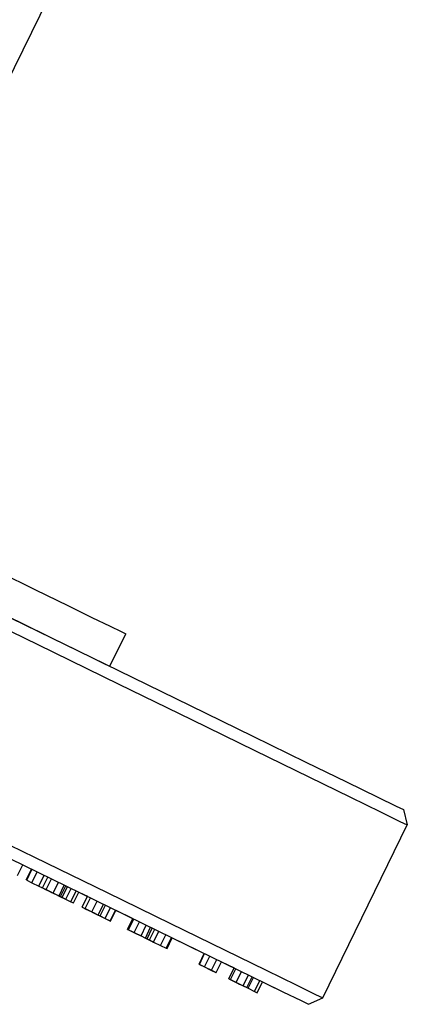
# Model space of a CAD drawing. Extents: x 0 to 413, y 0 to 1465.
# Drawn here: x 97 to 129, y 1307 to 1389 of the extents above; entities that cross this region are included whole.
import ezdxf

# ---------------------------------------------------------------- set-up
doc = ezdxf.new("R2010")
doc.units = 0
doc.header["$MEASUREMENT"] = 0

msp = doc.modelspace()

# ---------------------------------------------------------------- linework, layer by layer
for p, q in [((93.865, 1379.527), (114.958, 1422.467)), ((95.307, 1343.225), (98.373, 1341.73)), ((91.669, 1341.659), (98.622, 1338.27)), ((98.373, 1341.73), (101.06, 1340.42)), ((91.536, 1340.608), (98.565, 1337.187)), ((93.992, 1340.529), (97.058, 1339.034)), ((101.06, 1340.42), (103.065, 1339.442)), ((97.058, 1339.034), (99.745, 1337.723)), ((103.065, 1339.442), (104.579, 1338.703)), ((98.622, 1338.27), (105.268, 1335.024)), ((104.579, 1338.703), (105.487, 1338.26)), ((105.487, 1338.26), (105.866, 1338.076)), ((99.745, 1337.723), (101.75, 1336.745)), ((104.551, 1335.379), (105.866, 1338.076)), ((98.565, 1337.187), (105.289, 1333.907)), ((101.75, 1336.745), (103.264, 1336.007)), ((103.264, 1336.007), (104.172, 1335.564)), ((104.172, 1335.564), (104.551, 1335.379)), ((105.268, 1335.024), (111.227, 1332.116)), ((105.289, 1333.907), (111.323, 1330.956)), ((111.227, 1332.116), (116.422, 1329.588)), ((111.323, 1330.956), (116.594, 1328.385)), ((116.422, 1329.588), (120.853, 1327.42)), ((116.594, 1328.385), (121.103, 1326.194)), ((120.853, 1327.42), (124.214, 1325.786)), ((121.103, 1326.194), (124.541, 1324.516)), ((124.214, 1325.786), (126.813, 1324.521)), ((124.541, 1324.516), (127.061, 1323.286)), ((126.813, 1324.521), (128.34, 1323.77)), ((128.34, 1323.77), (128.951, 1323.476)), ((128.951, 1323.476), (129.278, 1322.207)), ((91.555, 1322.809), (98.277, 1319.53)), ((127.061, 1323.286), (128.666, 1322.501)), ((90.734, 1322.096), (97.381, 1318.85)), ((122.267, 1307.829), (129.278, 1322.207)), ((128.666, 1322.501), (129.278, 1322.207)), ((98.277, 1319.53), (104.313, 1316.588)), ((96.875, 1317.994), (97.311, 1318.884)), ((97.311, 1318.884), (97.381, 1318.85)), ((97.311, 1318.884), (97.381, 1318.85)), ((97.381, 1318.85), (103.341, 1315.951)), ((97.381, 1318.85), (98.04, 1318.53)), ((97.604, 1317.635), (98.04, 1318.53)), ((97.635, 1317.614), (98.074, 1318.513)), ((98.059, 1317.407), (98.498, 1318.307)), ((98.64, 1317.123), (99.079, 1318.024)), ((98.954, 1316.971), (99.392, 1317.872)), ((99.261, 1316.828), (99.697, 1317.723)), ((97.635, 1317.614), (98.059, 1317.407)), ((98.059, 1317.407), (98.64, 1317.123)), ((98.64, 1317.123), (98.956, 1316.976)), ((98.864, 1317.019), (98.955, 1316.974)), ((98.954, 1316.971), (99.59, 1316.663)), ((98.954, 1316.971), (99.693, 1316.614)), ((98.954, 1316.971), (99.261, 1316.828)), ((99.089, 1316.908), (99.567, 1316.676)), ((99.829, 1316.546), (100.268, 1317.446)), ((100.325, 1316.306), (100.763, 1317.205)), ((100.443, 1316.251), (100.88, 1317.148)), ((100.582, 1316.185), (101.02, 1317.08)), ((100.9, 1316.023), (101.34, 1316.924)), ((99.261, 1316.828), (99.829, 1316.546)), ((99.567, 1316.676), (99.674, 1316.623)), ((99.567, 1316.676), (100.136, 1316.393)), ((99.567, 1316.676), (99.674, 1316.623)), ((99.59, 1316.663), (99.713, 1316.6)), ((99.713, 1316.6), (99.901, 1316.51)), ((99.829, 1316.546), (100.325, 1316.306)), ((99.901, 1316.51), (100.136, 1316.393)), ((100.136, 1316.393), (100.214, 1316.357)), ((100.136, 1316.393), (100.443, 1316.251)), ((100.227, 1316.35), (100.762, 1316.089)), ((100.325, 1316.306), (100.443, 1316.251)), ((100.326, 1316.308), (100.443, 1316.251)), ((100.333, 1316.302), (100.767, 1316.088)), ((100.443, 1316.252), (100.582, 1316.185)), ((100.582, 1316.185), (100.9, 1316.023)), ((100.762, 1316.089), (101.297, 1315.827)), ((100.767, 1316.088), (100.9, 1316.023)), ((101.297, 1315.827), (101.738, 1316.731)), ((101.527, 1315.718), (101.966, 1316.619)), ((101.966, 1316.619), (102.681, 1316.272)), ((102.24, 1315.369), (102.681, 1316.272)), ((102.504, 1315.248), (102.943, 1316.145)), ((104.313, 1316.588), (109.585, 1314.017)), ((101.297, 1315.827), (101.527, 1315.718)), ((102.24, 1315.369), (102.557, 1315.218)), ((102.24, 1315.369), (102.937, 1315.037)), ((102.24, 1315.369), (102.937, 1315.037)), ((102.24, 1315.369), (102.504, 1315.248)), ((102.425, 1315.284), (102.928, 1315.032)), ((102.438, 1315.278), (102.855, 1315.077)), ((103.062, 1314.976), (103.501, 1315.873)), ((103.341, 1315.951), (108.535, 1313.413)), ((103.579, 1314.716), (104.02, 1315.619)), ((103.748, 1314.639), (104.186, 1315.538)), ((104.152, 1314.443), (104.59, 1315.34)), ((102.504, 1315.248), (103.062, 1314.976)), ((102.557, 1315.218), (102.928, 1315.032)), ((102.928, 1315.032), (103.182, 1314.912)), ((102.928, 1315.032), (103.288, 1314.863)), ((103.039, 1314.987), (103.579, 1314.716)), ((103.039, 1314.987), (103.579, 1314.716)), ((103.062, 1314.976), (103.579, 1314.716)), ((103.182, 1314.912), (103.328, 1314.842)), ((103.201, 1314.9), (103.892, 1314.563)), ((103.201, 1314.9), (103.435, 1314.788)), ((103.579, 1314.716), (103.748, 1314.639)), ((103.718, 1314.652), (104.216, 1314.41)), ((103.748, 1314.64), (104.152, 1314.443)), ((103.892, 1314.563), (104.603, 1314.215)), ((104.585, 1314.225), (105.025, 1315.128)), ((104.603, 1314.215), (105.044, 1315.119)), ((105.044, 1315.119), (106.463, 1314.425)), ((104.152, 1314.443), (104.585, 1314.225)), ((104.216, 1314.41), (104.603, 1314.215)), ((106.025, 1313.527), (106.463, 1314.425)), ((106.107, 1313.484), (106.546, 1314.385)), ((106.566, 1313.266), (107.003, 1314.162)), ((107.141, 1312.983), (107.579, 1313.88)), ((107.501, 1312.808), (107.938, 1313.705)), ((107.64, 1312.743), (108.078, 1313.636)), ((109.585, 1314.017), (114.092, 1311.816)), ((106.025, 1313.527), (106.107, 1313.484)), ((106.025, 1313.527), (106.108, 1313.487)), ((106.107, 1313.484), (106.679, 1313.208)), ((106.107, 1313.484), (106.414, 1313.338)), ((106.107, 1313.484), (106.679, 1313.208)), ((106.107, 1313.484), (106.762, 1313.168)), ((106.107, 1313.484), (106.566, 1313.266)), ((106.414, 1313.338), (106.96, 1313.07)), ((106.419, 1313.336), (106.762, 1313.168)), ((106.566, 1313.266), (107.141, 1312.983)), ((106.762, 1313.168), (107.141, 1312.983)), ((106.762, 1313.168), (106.902, 1313.1)), ((106.96, 1313.07), (107.083, 1313.011)), ((107.065, 1313.02), (107.141, 1312.983)), ((107.083, 1313.011), (107.141, 1312.983)), ((107.141, 1312.983), (107.501, 1312.808)), ((107.841, 1312.645), (108.277, 1313.539)), ((108.189, 1312.471), (108.626, 1313.368)), ((108.535, 1313.413), (112.966, 1311.255)), ((108.766, 1312.188), (109.204, 1313.087)), ((109.232, 1311.959), (109.671, 1312.86)), ((109.3, 1311.926), (109.74, 1312.826)), ((109.74, 1312.826), (112.4, 1311.531)), ((107.501, 1312.808), (107.733, 1312.689)), ((107.502, 1312.81), (107.64, 1312.743)), ((107.64, 1312.743), (107.841, 1312.645)), ((107.733, 1312.689), (108.103, 1312.514)), ((107.841, 1312.645), (108.189, 1312.471)), ((108.103, 1312.514), (108.189, 1312.471)), ((108.103, 1312.514), (108.189, 1312.471)), ((108.189, 1312.471), (108.766, 1312.188)), ((108.766, 1312.188), (109.232, 1311.959)), ((109.232, 1311.96), (109.3, 1311.926)), ((109.232, 1311.959), (109.3, 1311.926)), ((111.961, 1310.63), (112.4, 1311.531)), ((111.994, 1310.619), (112.431, 1311.516)), ((112.419, 1310.411), (112.856, 1311.309)), ((112.966, 1311.255), (116.328, 1309.611)), ((114.092, 1311.816), (117.53, 1310.139)), ((111.961, 1310.63), (112.359, 1310.434)), ((111.994, 1310.619), (112.419, 1310.411)), ((112.359, 1310.434), (112.94, 1310.151)), ((112.419, 1310.411), (112.999, 1310.128)), ((112.999, 1310.128), (113.436, 1311.025)), ((113.397, 1309.932), (113.835, 1310.83)), ((113.835, 1310.83), (114.881, 1310.319)), ((112.94, 1310.151), (113.364, 1309.944)), ((112.999, 1310.128), (113.397, 1309.932)), ((114.442, 1309.42), (114.881, 1310.319)), ((114.576, 1309.355), (115.014, 1310.254)), ((115.061, 1309.116), (115.5, 1310.016)), ((115.629, 1308.843), (116.066, 1309.739)), ((115.948, 1308.69), (116.383, 1309.584)), ((116.328, 1309.611), (118.925, 1308.347)), ((117.53, 1310.139), (120.051, 1308.908)), ((114.442, 1309.42), (115.195, 1309.05)), ((114.442, 1309.42), (114.576, 1309.355)), ((114.576, 1309.355), (115.061, 1309.116)), ((115.061, 1309.116), (115.629, 1308.843)), ((115.159, 1309.069), (115.327, 1308.985)), ((115.195, 1309.05), (115.327, 1308.985)), ((115.195, 1309.05), (115.948, 1308.69)), ((115.195, 1309.05), (115.512, 1308.899)), ((115.195, 1309.05), (115.512, 1308.899)), ((115.327, 1308.985), (115.462, 1308.921)), ((115.327, 1308.985), (115.656, 1308.83)), ((115.462, 1308.921), (115.507, 1308.898)), ((115.507, 1308.898), (116.041, 1308.637)), ((115.629, 1308.843), (115.948, 1308.69)), ((116.041, 1308.637), (116.48, 1309.537)), ((116.577, 1308.375), (117.016, 1309.276)), ((116.806, 1308.266), (117.245, 1309.165)), ((117.245, 1309.165), (118.925, 1308.347)), ((120.051, 1308.908), (121.655, 1308.124)), ((116.041, 1308.637), (116.577, 1308.375)), ((116.577, 1308.375), (116.806, 1308.266)), ((118.925, 1308.347), (120.453, 1307.606)), ((121.655, 1308.124), (122.267, 1307.829)), ((120.453, 1307.606), (121.064, 1307.302)), ((121.064, 1307.302), (122.267, 1307.829))]:
    msp.add_line(p, q)

doc.saveas('drawing.dxf')
